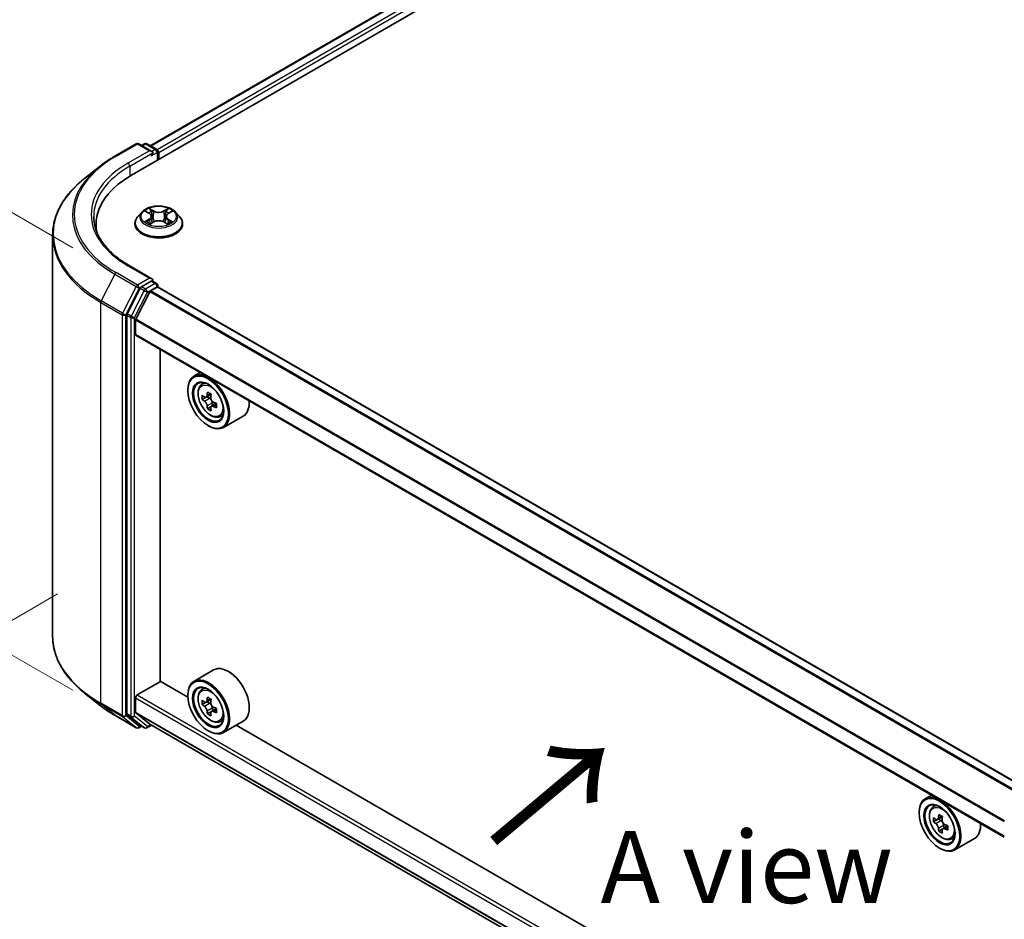
# Model space of a CAD drawing. Units: millimetres. Extents: x 36 to 6157, y 20 to 1144.
# Drawn here: x 102 to 188, y 521 to 599 of the extents above; entities that cross this region are included whole.
import ezdxf

# ---------------------------------------------------------------- set-up
doc = ezdxf.new("R2010")
doc.units = ezdxf.units.MM
doc.header["$LTSCALE"] = 2.5
doc.layers.get('Defpoints').update_dxf_attribs({"lineweight": 25})
for name, color, linetype, lineweight in [('Dimension (ISO)', 7, 'Continuous', 18), ('Symbol (ISO)', 7, 'Continuous', 18), ('Visible (ISO)', 7, 'Continuous', 35), ('Visible Narrow (ISO)', 7, 'Continuous', 25)]:
    doc.layers.add(name, color=color, linetype=linetype, lineweight=lineweight)
doc.styles.add('Note Text (TK)', font='MS PGothic.ttf')
doc.dimstyles.new('Default - Method 1b (TK)', dxfattribs={"dimscale": 2.5, "dimtxt": 2.5, "dimasz": 2.5, "dimexe": 1, "dimexo": 1.5, "dimgap": 1, "dimtad": 1, "dimrnd": 1e-08, "dimdsep": 46, "dimtxsty": 'Note Text (TK)', "dimcen": 0.09, "dimdle": 5, "dimclrd": 100, "dimclre": 100, "dimclrt": 7, "dimadec": 1, "dimazin": 1, "dimtfac": 1, "dimtmove": 0, "dimatfit": 3, "dimfxl": 1, "dimtolj": 1, "dimlwd": -1, "dimlwe": -1, "dimarcsym": 0})

# ---------------------------------------------------------------- blocks, each defined once
blk = doc.blocks.new('*D21')
at = {"layer": 'Defpoints', "color": 0}
for p in [(109.357, 551.699), (69.525, 528.702), (212.242, 494.457)]:
    blk.add_point(p, dxfattribs=at)
at = {"layer": 'Dimension (ISO)', "color": 100}
for p, q in [((105.607, 549.534), (67.025, 527.259)), ((165.128, 473.506), (74.938, 525.577)), ((208.492, 492.292), (168.041, 468.938))]:
    blk.add_line(p, q, dxfattribs=at)
for points in [[(75.459, 526.479), (74.417, 524.675), (69.525, 528.702)], [(165.649, 474.408), (164.607, 472.604), (170.541, 470.381)]]:
    blk.add_solid(points, dxfattribs=at)
at = {"layer": 'Dimension (ISO)', "color": 7, "insert": (117.584, 506.787), "char_height": 6.25, "attachment_point": 4, "rotation": 330, "style": 'Note Text (TK)'}
blk.add_mtext('\\A1;{\\Q30.000;\\W0.816;\\H0.816x;200}', dxfattribs=at)
blk = doc.blocks.new('*D23')
at = {"layer": 'Defpoints', "color": 0}
for p in [(79.543, 595.468), (110.691, 577.484), (110.691, 538.992)]:
    blk.add_point(p, dxfattribs=at)
at = {"layer": 'Dimension (ISO)', "color": 100}
for p, q in [((106.941, 579.649), (77.043, 596.911)), ((79.543, 563.226), (79.543, 589.218)), ((106.941, 541.157), (77.043, 558.419))]:
    blk.add_line(p, q, dxfattribs=at)
for points in [[(78.501, 589.218), (80.584, 589.218), (79.543, 595.468)], [(78.501, 563.226), (80.584, 563.226), (79.543, 556.976)]]:
    blk.add_solid(points, dxfattribs=at)
at = {"layer": 'Dimension (ISO)', "color": 7, "insert": (74.493, 572.062), "char_height": 6.25, "attachment_point": 4, "rotation": 90, "style": 'Note Text (TK)'}
blk.add_mtext('\\A1;{\\Q30.000;\\W0.816;\\H0.816x;66}', dxfattribs=at)

msp = doc.modelspace()

# ---------------------------------------------------------------- linework, layer by layer
at = {"layer": 'Visible (ISO)'}
for p, q in [((112.0344, 585.9581), (243.3542, 661.7756)), ((239.8835, 661.3953), (113.6711, 588.5266)), ((110.584, 587.619), (112.4528, 588.698)), ((113.8144, 588.0356), (112.6671, 588.698)), ((113.1603, 588.6977), (112.9139, 588.5555)), ((113.3746, 588.6977), (114.2123, 588.2141)), ((114.3195, 588.0285), (114.3195, 587.2774)), ((114.4082, 587.3286), (114.4082, 587.9119)), ((109.3078, 586.7578), (107.957, 585.6885)), ((112.9434, 582.756), (112.5891, 582.3607)), ((113.2904, 582.7994), (113.5946, 582.6175)), ((115.2219, 582.6175), (115.526, 582.7994)), ((115.8731, 582.756), (116.2274, 582.3607)), ((113.6503, 581.7164), (113.967, 581.893)), ((113.7818, 582.3678), (113.8404, 581.8224)), ((114.8495, 581.893), (115.1662, 581.7164)), ((115.0346, 582.3678), (114.9761, 581.8224)), ((108.959, 581.1647), (108.959, 581.6715)), ((112.3368, 581.7298), (112.3368, 581.7536)), ((116.4797, 581.7298), (116.4797, 581.7536)), ((105.1733, 545.8673), (105.1733, 580.7333)), ((113.8144, 576.9545), (111.8385, 578.0953)), ((113.7516, 576.7433), (112.9139, 576.2597)), ((113.8521, 576.7578), (114.2123, 576.5498)), ((112.7975, 576.1295), (111.6654, 573.9073)), ((112.4113, 573.4358), (113.6203, 575.8091)), ((113.6979, 575.8958), (114.2567, 576.2185)), ((114.3195, 576.239), (114.3195, 576.3643)), ((189.9676, 532.5792), (114.3639, 576.2291)), ((111.6303, 573.775), (111.6303, 539.1201)), ((112.3879, 572.1068), (112.3879, 573.3476)), ((187.9856, 528.388), (112.4323, 572.0087)), ((114.5345, 541.9402), (114.5345, 570.795)), ((118.0117, 568.7874), (117.4662, 568.4725)), ((116.9336, 567.237), (116.9336, 567.2953)), ((118.0995, 567.7143), (118.3377, 567.9236)), ((118.4777, 566.634), (118.1787, 566.4613)), ((118.9649, 566.8953), (118.538, 566.6488)), ((118.6177, 566.6948), (118.834, 566.5699)), ((118.9512, 565.8139), (118.6522, 565.6412)), ((119.4211, 566.1051), (118.9942, 565.8586)), ((119.0739, 566.1544), (119.0739, 565.9046)), ((119.6977, 564.9461), (119.998, 565.0478)), ((121.7549, 565.0101), (120.0376, 564.0186)), ((118.7014, 564.1751), (118.7519, 564.146)), ((119.1834, 542.9278), (117.4662, 541.9363)), ((112.5395, 540.7592), (114.5598, 541.9256)), ((116.9381, 540.5524), (114.5345, 541.9402)), ((109.3078, 539.8428), (107.957, 540.9121)), ((116.9336, 540.7009), (116.9336, 540.7592)), ((118.0995, 541.1782), (118.3377, 541.3875)), ((112.3879, 539.2559), (112.3879, 540.4967)), ((118.4777, 540.0979), (118.1787, 539.9252)), ((118.9649, 540.3591), (118.538, 540.1127)), ((118.6177, 540.1587), (118.834, 540.0338)), ((110.584, 538.9816), (112.4528, 537.9026)), ((111.6654, 539.0284), (112.7975, 538.1134)), ((113.6203, 538.2175), (112.4113, 539.1947)), ((118.9512, 539.2777), (118.6522, 539.1051)), ((119.4211, 539.569), (118.9942, 539.3225)), ((119.0739, 539.6183), (119.0739, 539.3685)), ((113.1603, 537.9029), (112.8068, 538.107)), ((113.3746, 537.9029), (113.7694, 538.1308)), ((113.6265, 538.2133), (187.9856, 495.282)), ((119.6977, 538.41), (119.998, 538.5116)), ((121.7549, 538.4739), (120.0376, 537.4825)), ((180.5777, 503.8101), (121.1465, 538.1227)), ((112.9139, 538.0452), (112.6671, 537.9026)), ((118.7014, 537.639), (118.7519, 537.6098)), ((181.6513, 532.0451), (181.1058, 531.7301)), ((180.5732, 530.4946), (180.5732, 530.553)), ((181.7391, 530.972), (181.9773, 531.1813)), ((182.1173, 529.8917), (181.8183, 529.719)), ((182.6045, 530.1529), (182.1776, 529.9065)), ((182.2573, 529.9525), (182.4736, 529.8276)), ((182.5908, 529.0715), (182.2918, 528.8988)), ((183.0607, 529.3627), (182.6338, 529.1163)), ((182.7135, 529.4121), (182.7135, 529.1623)), ((183.3373, 528.2038), (183.6377, 528.3054)), ((185.3945, 528.2677), (183.6772, 527.2763)), ((182.341, 527.4328), (182.3915, 527.4036))]:
    msp.add_line(p, q, dxfattribs=at)
for centre, start, end in [((112.5599, 588.5124), 60, 120), ((113.2675, 588.5122), 60, 120), ((114.1052, 588.0285), 0, 60), ((114.1052, 576.3643), 0, 60), ((112.5599, 538.0882), 240, 300), ((113.2675, 538.0885), 240, 300)]:
    msp.add_arc(centre, 0.2143, start, end, dxfattribs=at)
for centre, major_axis, start_param, end_param in [((113.6001, 587.9119), (0.303, 0), 0, 1.5707963), ((113.7516, 587.8244), (-0.1071, -0.1856), 0.7853982, 2.3561945), ((114.2567, 587.9993), (-0.1071, 0.1856), 3.9269908, 5.4164216), ((119.459, 581.6715), (-10.5, 0), 5.4977871, 6.3952101), ((119.459, 580.5051), (-10.7143, 0), 6.0825558, 6.1302195), ((113.6001, 576.8308), (0.303, 0), 0, 1.5707963), ((113.7516, 576.9183), (0.1071, -0.1856), 0.1595481, 0.7853982), ((112.9139, 576.0847), (0.1071, 0.1856), 0.7853982, 1.6614562), ((113.6979, 575.7792), (0.0714, 0.1237), 0.7853982, 1.6614562), ((114.2567, 576.0435), (0.1071, 0.1856), 0, 0.7853982), ((111.7818, 573.8625), (0.1071, 0.1856), 1.6614562, 2.3561945), ((112.4889, 573.406), (0.0714, 0.1237), 1.6614562, 2.3561945), ((112.5395, 572.1943), (-0.1071, -0.1856), 5.4977871, 6.2831853), ((118.7519, 566.2455), (1.2857, -2.2269), 5.4977871, 10.2101761), ((118.7519, 566.2455), (0.9286, -1.6083), 2.375245, 7.049533), ((121.7937, 568.7307), (-2.5587, -4.4317), 5.4541541, 5.5414202), ((122.4251, 568.5485), (-5.1898, 0), 0.6124987, 0.6768001), ((122.4251, 568.184), (5.1898, 0), 3.7540914, 3.8183927), ((122.2672, 568.4574), (-2.5949, -4.4945), 5.3248877, 5.3891891), ((122.4251, 569.0953), (-5.1173, 0), 0.7417651, 0.8290312), ((118.834, 566.2929), (0.1696, -0.2938), 1.7950624, 2.3561945), ((122.5829, 568.2751), (2.5949, 4.4945), 2.1832951, 2.2475964), ((122.2672, 568.4574), (-2.5949, -4.4945), 5.6063852, 5.6706866), ((122.4251, 567.6372), (5.1173, 0), 3.8833577, 3.9706239), ((122.5829, 568.2751), (2.5949, 4.4945), 2.4647926, 2.5290939), ((118.834, 566.2929), (0.1696, -0.2938), 0.7853982, 1.3465303), ((122.4251, 568.5485), (-5.1898, 0), 0.8939962, 0.9582976), ((122.4251, 568.184), (5.1898, 0), 4.0355889, 4.0998903), ((123.0564, 568.0017), (2.5587, 4.4317), 2.3125614, 2.3998276), ((120.4691, 567.237), (1.2857, -2.2269), 0, 0.8481438), ((120.4691, 540.7009), (1.2857, -2.2269), 0, 3.1415927), ((118.7519, 539.7094), (1.2857, -2.2269), 5.4977871, 10.2101761), ((118.7519, 539.7094), (0.9286, -1.6083), 2.375245, 7.049533), ((112.5395, 540.5842), (0.1071, 0.1856), 0.7853982, 2.3561945), ((121.7937, 542.1946), (-2.5587, -4.4317), 5.4541541, 5.5414202), ((122.4251, 542.0124), (-5.1898, 0), 0.6124987, 0.6768001), ((122.4251, 541.6478), (5.1898, 0), 3.7540914, 3.8183927), ((122.2672, 541.9212), (-2.5949, -4.4945), 5.3248877, 5.3891891), ((122.4251, 542.5591), (-5.1173, 0), 0.7417651, 0.8290312), ((118.834, 539.7568), (0.1696, -0.2938), 1.7950624, 2.3561945), ((122.5829, 541.739), (2.5949, 4.4945), 2.1832951, 2.2475964), ((118.834, 539.7568), (0.1696, -0.2938), 0.7853982, 1.3465303), ((111.7818, 539.2076), (-0.1071, -0.1856), 5.4977871, 6.1925254), ((112.4889, 539.3142), (-0.0714, -0.1237), 5.4977871, 6.1925254), ((122.2672, 541.9212), (-2.5949, -4.4945), 5.6063852, 5.6706866), ((122.4251, 541.1011), (5.1173, 0), 3.8833577, 3.9706239), ((122.5829, 541.739), (2.5949, 4.4945), 2.4647926, 2.5290939), ((122.4251, 542.0124), (-5.1898, 0), 0.8939962, 0.9582976), ((122.4251, 541.6478), (5.1898, 0), 4.0355889, 4.0998903), ((123.0564, 541.4656), (2.5587, 4.4317), 2.3125614, 2.3998276), ((112.9139, 538.2926), (-0.1071, -0.1856), 6.1925254, 6.2831853), ((113.6979, 538.337), (-0.0714, -0.1237), 6.1925254, 6.2831853), ((182.3915, 529.5032), (1.2857, -2.2269), 5.4977871, 10.2101761), ((182.3915, 529.5032), (0.9286, -1.6083), 2.375245, 7.049533), ((185.9068, 531.715), (-2.5949, -4.4945), 5.3248877, 5.3891891), ((186.0647, 532.3529), (-5.1173, 0), 0.7417651, 0.8290312), ((185.4333, 531.9884), (-2.5587, -4.4317), 5.4541541, 5.5414202), ((186.0647, 531.8061), (-5.1898, 0), 0.6124987, 0.6768001), ((186.0647, 531.4416), (5.1898, 0), 3.7540914, 3.8183927), ((182.4736, 529.5506), (0.1696, -0.2938), 1.7950624, 2.3561945), ((186.2225, 531.5328), (2.5949, 4.4945), 2.1832951, 2.2475964), ((182.4736, 529.5506), (0.1696, -0.2938), 0.7853982, 1.3465303), ((184.1088, 530.4946), (1.2857, -2.2269), 0, 0.8481438), ((185.9068, 531.715), (-2.5949, -4.4945), 5.6063852, 5.6706866), ((186.0647, 530.8949), (5.1173, 0), 3.8833577, 3.9706239), ((186.2225, 531.5328), (2.5949, 4.4945), 2.4647926, 2.5290939), ((186.0647, 531.8061), (-5.1898, 0), 0.8939962, 0.9582976), ((186.0647, 531.4416), (5.1898, 0), 4.0355889, 4.0998903), ((186.696, 531.2594), (2.5587, 4.4317), 2.3125614, 2.3998276)]:
    msp.add_ellipse(centre, major_axis=major_axis, ratio=0.5773503, start_param=start_param, end_param=end_param, dxfattribs=at)
for centre, major_axis in [((118.7014, 566.2164), (1.25, -2.1651)), ((118.7014, 566.2164), (-0.9643, 1.6702)), ((118.7014, 539.6802), (1.25, -2.1651)), ((118.7014, 539.6802), (-0.9643, 1.6702)), ((182.341, 529.474), (1.25, -2.1651)), ((182.341, 529.474), (-0.9643, 1.6702))]:
    msp.add_ellipse(centre, major_axis=major_axis, ratio=0.5773503, dxfattribs=at)
for points, knots in [([(109.3078, 586.7578), (109.3852, 586.8191), (109.4642, 586.8796), (109.6253, 586.9992), (109.7074, 587.0582), (109.8747, 587.1747), (109.9599, 587.2322), (110.1332, 587.3455), (110.2214, 587.4014), (110.4005, 587.5115), (110.4916, 587.5657), (110.584, 587.619)], [4.55712806, 4.55712806, 4.55712806, 4.55712806, 4.58818025, 4.58818025, 4.61923243, 4.61923243, 4.65028461, 4.65028461, 4.6813368, 4.6813368, 4.71238898, 4.71238898, 4.71238898, 4.71238898]), ([(107.957, 585.6885), (107.6015, 585.4071), (107.2759, 585.1121), (106.6902, 584.499), (106.43, 584.181), (105.9797, 583.5264), (105.7896, 583.1899), (105.4834, 582.5036), (105.3674, 582.1538), (105.2123, 581.4471), (105.1733, 581.0902), (105.1733, 580.7333)], [1.72605724, 1.72605724, 1.72605724, 1.72605724, 1.85208469, 1.85208469, 1.97811214, 1.97811214, 2.10413959, 2.10413959, 2.23016704, 2.23016704, 2.35619449, 2.35619449, 2.35619449, 2.35619449]), ([(115.8731, 582.756), (115.7854, 582.8537), (115.6741, 582.9395), (115.4115, 583.0872), (115.2585, 583.148), (114.9301, 583.2367), (114.7549, 583.2648), (114.3996, 583.2863), (114.2197, 583.28), (113.8716, 583.2337), (113.7034, 583.1936), (113.3944, 583.0822), (113.2536, 583.0106), (113.0624, 582.8737), (112.9982, 582.8172), (112.9434, 582.756)], [1.2629648, 1.2629648, 1.2629648, 1.2629648, 1.5839777, 1.5839777, 1.9184063, 1.9184063, 2.2514838, 2.2514838, 2.5827972, 2.5827972, 2.9145331, 2.9145331, 3.2485111, 3.2485111, 3.4494242, 3.4494242, 3.4494242, 3.4494242]), ([(113.3604, 582.7576), (113.3178, 582.8059), (113.2529, 582.8335), (113.1908, 582.847), (113.1901, 582.8472), (113.1894, 582.8473)], [0.001902216, 0.001902216, 0.001902216, 0.001902216, 0.032055974, 0.032055974, 0.032394303, 0.032394303, 0.032394303, 0.032394303]), ([(113.1894, 582.8473), (113.19, 582.8471), (113.1907, 582.8468), (113.197, 582.8444), (113.2028, 582.8422), (113.2085, 582.8398)], [-0.0323943032, -0.0323943032, -0.0323943032, -0.0323943032, -0.0320559737, -0.0320559737, -0.0289727583, -0.0289727583, -0.0289727583, -0.0289727583]), ([(113.5859, 583.0732), (113.5856, 583.0734), (113.5853, 583.0737), (113.5846, 583.0743), (113.5842, 583.0747), (113.5838, 583.075)], [-0.00023059908, -0.00023059908, -0.00023059908, -0.00023059908, 0, 0, 0.00033832945, 0.00033832945, 0.00033832945, 0.00033832945]), ([(113.5838, 583.075), (113.5841, 583.0746), (113.5843, 583.0742), (113.5848, 583.0735), (113.5849, 583.0733), (113.5851, 583.073)], [-0.00033832945, -0.00033832945, -0.00033832945, -0.00033832945, 0, 0, 0.00024151791, 0.00024151791, 0.00024151791, 0.00024151791]), ([(113.7818, 582.3678), (113.7797, 582.3872), (113.7753, 582.4065), (113.7619, 582.444), (113.753, 582.4623), (113.7311, 582.4976), (113.7181, 582.5145), (113.6886, 582.5468), (113.672, 582.5622), (113.6356, 582.5912), (113.6158, 582.6048), (113.5946, 582.6175)], [0.84730152, 0.84730152, 0.84730152, 0.84730152, 0.98850982, 0.98850982, 1.12971813, 1.12971813, 1.27092643, 1.27092643, 1.41213473, 1.41213473, 1.55334303, 1.55334303, 1.55334303, 1.55334303]), ([(115.2219, 582.6175), (115.2007, 582.6048), (115.1809, 582.5912), (115.1445, 582.5622), (115.1279, 582.5468), (115.0984, 582.5145), (115.0854, 582.4976), (115.0635, 582.4623), (115.0546, 582.444), (115.0412, 582.4065), (115.0367, 582.3872), (115.0346, 582.3678)], [3.15904595, 3.15904595, 3.15904595, 3.15904595, 3.30025425, 3.30025425, 3.44146255, 3.44146255, 3.58267086, 3.58267086, 3.72387916, 3.72387916, 3.86508746, 3.86508746, 3.86508746, 3.86508746]), ([(115.1447, 582.9234), (115.1848, 582.9788), (115.2076, 583.0359), (115.2322, 583.0742), (115.2324, 583.0746), (115.2327, 583.075)], [0, 0, 0, 0, 0.032055974, 0.032055974, 0.032394303, 0.032394303, 0.032394303, 0.032394303]), ([(115.2327, 583.075), (115.2322, 583.0747), (115.2318, 583.0743), (115.2277, 583.0706), (115.2239, 583.0672), (115.2202, 583.0637)], [-0.0323943032, -0.0323943032, -0.0323943032, -0.0323943032, -0.0320559737, -0.0320559737, -0.0289727583, -0.0289727583, -0.0289727583, -0.0289727583]), ([(115.6271, 582.8473), (115.6264, 582.8472), (115.6257, 582.847), (115.6245, 582.8468), (115.624, 582.8467), (115.6235, 582.8466)], [-0.00033832945, -0.00033832945, -0.00033832945, -0.00033832945, 0, 0, 0.00024151791, 0.00024151791, 0.00024151791, 0.00024151791]), ([(115.6239, 582.8461), (115.6243, 582.8463), (115.6248, 582.8464), (115.6258, 582.8468), (115.6264, 582.8471), (115.6271, 582.8473)], [-0.00023059908, -0.00023059908, -0.00023059908, -0.00023059908, 0, 0, 0.00033832945, 0.00033832945, 0.00033832945, 0.00033832945]), ([(111.8385, 578.0953), (111.4423, 578.3241), (111.0783, 578.5703), (110.4236, 579.0905), (110.1329, 579.3646), (109.6316, 579.9327), (109.4209, 580.2267), (109.0832, 580.8266), (108.9562, 581.1326), (108.787, 581.7494), (108.7447, 582.0604), (108.7447, 582.3713)], [3.14159265, 3.14159265, 3.14159265, 3.14159265, 3.29867229, 3.29867229, 3.45575192, 3.45575192, 3.61283155, 3.61283155, 3.76991118, 3.76991118, 3.92699082, 3.92699082, 3.92699082, 3.92699082]), ([(112.5891, 582.3607), (112.5571, 582.3251), (112.5279, 582.2882), (112.475, 582.2123), (112.4515, 582.1732), (112.4106, 582.0931), (112.3933, 582.0521), (112.3653, 581.9686), (112.3546, 581.926), (112.3404, 581.8402), (112.3368, 581.7969), (112.3368, 581.7536)], [3.4494242, 3.4494242, 3.4494242, 3.4494242, 3.54493753, 3.54493753, 3.64045085, 3.64045085, 3.73596417, 3.73596417, 3.83147749, 3.83147749, 3.92699082, 3.92699082, 3.92699082, 3.92699082]), ([(113.1926, 581.8965), (113.1921, 581.8964), (113.1917, 581.8962), (113.1907, 581.8958), (113.19, 581.8956), (113.1894, 581.8954)], [-0.00023059908, -0.00023059908, -0.00023059908, -0.00023059908, 0, 0, 0.00033832945, 0.00033832945, 0.00033832945, 0.00033832945]), ([(113.1894, 581.8954), (113.1901, 581.8955), (113.1908, 581.8956), (113.192, 581.8959), (113.1925, 581.896), (113.1929, 581.8961)], [-0.00033832945, -0.00033832945, -0.00033832945, -0.00033832945, 0, 0, 0.00024151791, 0.00024151791, 0.00024151791, 0.00024151791]), ([(113.4284, 581.8693), (113.4414, 581.8586), (113.4553, 581.8478), (113.4853, 581.8263), (113.5014, 581.8156), (113.5354, 581.7944), (113.5535, 581.784), (113.5914, 581.7635), (113.6113, 581.7534), (113.6441, 581.738), (113.6565, 581.7325), (113.6692, 581.727)], [4.53491661, 4.53491661, 4.53491661, 4.53491661, 4.60506204, 4.60506204, 4.67520747, 4.67520747, 4.7453529, 4.7453529, 4.81549833, 4.81549833, 4.85637589, 4.85637589, 4.85637589, 4.85637589]), ([(114.8495, 581.893), (114.8018, 581.9196), (114.7477, 581.9416), (114.6311, 581.975), (114.5686, 581.9864), (114.4409, 581.9978), (114.3756, 581.9978), (114.2478, 581.9864), (114.1854, 581.975), (114.0688, 581.9416), (114.0147, 581.9196), (113.967, 581.893)], [1.5882496, 1.5882496, 1.5882496, 1.5882496, 1.8954276, 1.8954276, 2.2026055, 2.2026055, 2.5097835, 2.5097835, 2.8169614, 2.8169614, 3.1241394, 3.1241394, 3.1241394, 3.1241394]), ([(115.1473, 581.727), (115.1599, 581.7325), (115.1723, 581.738), (115.2052, 581.7534), (115.2251, 581.7635), (115.263, 581.784), (115.281, 581.7944), (115.3151, 581.8156), (115.3311, 581.8263), (115.3611, 581.8478), (115.3751, 581.8586), (115.388, 581.8693)], [6.13919839, 6.13919839, 6.13919839, 6.13919839, 6.18007596, 6.18007596, 6.25022139, 6.25022139, 6.32036682, 6.32036682, 6.39051225, 6.39051225, 6.46065768, 6.46065768, 6.46065768, 6.46065768]), ([(115.4483, 581.8977), (115.4904, 581.9057), (115.5597, 581.9096), (115.6257, 581.8956), (115.6264, 581.8955), (115.6271, 581.8954)], [0, 0, 0, 0, 0.032055974, 0.032055974, 0.032394303, 0.032394303, 0.032394303, 0.032394303]), ([(115.6271, 581.8954), (115.6264, 581.8956), (115.6258, 581.8958), (115.6195, 581.8982), (115.6137, 581.9003), (115.6079, 581.9023)], [-0.0323943032, -0.0323943032, -0.0323943032, -0.0323943032, -0.0320559737, -0.0320559737, -0.0289727583, -0.0289727583, -0.0289727583, -0.0289727583]), ([(116.4797, 581.7536), (116.4797, 581.7969), (116.4761, 581.8402), (116.4618, 581.926), (116.4512, 581.9686), (116.4232, 582.0521), (116.4059, 582.0931), (116.365, 582.1732), (116.3414, 582.2123), (116.2886, 582.2882), (116.2593, 582.3251), (116.2274, 582.3607)], [0.78539816, 0.78539816, 0.78539816, 0.78539816, 0.88091149, 0.88091149, 0.97642481, 0.97642481, 1.07193813, 1.07193813, 1.16745145, 1.16745145, 1.26296478, 1.26296478, 1.26296478, 1.26296478]), ([(112.3368, 581.7298), (112.3368, 581.6021), (112.3705, 581.4747), (112.5011, 581.2306), (112.6003, 581.1145), (112.8565, 580.9038), (113.0157, 580.8102), (113.3756, 580.6573), (113.5765, 580.5983), (113.9991, 580.5205), (114.2206, 580.5018), (114.6622, 580.5059), (114.8822, 580.5288), (115.2996, 580.6142), (115.4968, 580.6768), (115.8489, 580.8363), (116.0037, 580.9334), (116.2535, 581.1538), (116.3489, 581.277), (116.4553, 581.5121), (116.4797, 581.6209), (116.4797, 581.7298)], [3.9269908, 3.9269908, 3.9269908, 3.9269908, 4.2267014, 4.2267014, 4.5391124, 4.5391124, 4.8636054, 4.8636054, 5.1893334, 5.1893334, 5.5140838, 5.5140838, 5.8384387, 5.8384387, 6.1632728, 6.1632728, 6.4890702, 6.4890702, 6.8129852, 6.8129852, 7.0685835, 7.0685835, 7.0685835, 7.0685835]), ([(113.6629, 581.7235), (113.6282, 581.7256), (113.607, 581.7034), (113.5843, 581.6684), (113.5841, 581.668), (113.5838, 581.6676)], [0.002431037, 0.002431037, 0.002431037, 0.002431037, 0.032055974, 0.032055974, 0.032394303, 0.032394303, 0.032394303, 0.032394303]), ([(113.5838, 581.6676), (113.5842, 581.668), (113.5846, 581.6684), (113.5888, 581.672), (113.5925, 581.6752), (113.5963, 581.6784)], [-0.0323943032, -0.0323943032, -0.0323943032, -0.0323943032, -0.0320559737, -0.0320559737, -0.0289727583, -0.0289727583, -0.0289727583, -0.0289727583]), ([(115.2306, 581.6695), (115.2309, 581.6692), (115.2311, 581.669), (115.2318, 581.6684), (115.2322, 581.668), (115.2327, 581.6676)], [-0.00023059908, -0.00023059908, -0.00023059908, -0.00023059908, 0, 0, 0.00033832945, 0.00033832945, 0.00033832945, 0.00033832945]), ([(115.2327, 581.6676), (115.2324, 581.668), (115.2322, 581.6684), (115.2317, 581.6691), (115.2315, 581.6694), (115.2313, 581.6697)], [-0.00033832945, -0.00033832945, -0.00033832945, -0.00033832945, 0, 0, 0.00024151791, 0.00024151791, 0.00024151791, 0.00024151791]), ([(113.7516, 576.7433), (113.7708, 576.7544), (113.7914, 576.7616), (113.8275, 576.7659), (113.8429, 576.7631), (113.8521, 576.7578)], [0.185147228, 0.185147228, 0.185147228, 0.185147228, 0.196528423, 0.196528423, 0.207909617, 0.207909617, 0.207909617, 0.207909617]), ([(118.0995, 567.7143), (118.0228, 567.6469), (117.9617, 567.5609), (117.8682, 567.3537), (117.8396, 567.2295), (117.8196, 566.954), (117.8311, 566.8011), (117.8933, 566.4876), (117.9443, 566.3269), (118.0797, 566.0143), (118.1638, 565.8624), (118.357, 565.5809), (118.466, 565.4515), (118.6999, 565.2272), (118.8249, 565.1325), (119.0806, 564.9893), (119.2115, 564.9407), (119.4623, 564.9014), (119.583, 564.9082), (119.6947, 564.9452), (119.6962, 564.9456), (119.6977, 564.9461)], [2.4711378, 2.4711378, 2.4711378, 2.4711378, 2.749634, 2.749634, 3.0614528, 3.0614528, 3.3950878, 3.3950878, 3.7294293, 3.7294293, 4.0615117, 4.0615117, 4.3933663, 4.3933663, 4.7271971, 4.7271971, 5.0619213, 5.0619213, 5.3786181, 5.3786181, 5.3828439, 5.3828439, 5.3828439, 5.3828439]), ([(118.3792, 566.6719), (118.4059, 566.6526), (118.4352, 566.6394), (118.4905, 566.6313), (118.5166, 566.6365), (118.5593, 566.6611), (118.5787, 566.6822), (118.607, 566.7386), (118.6158, 566.7738), (118.6191, 566.8104)], [-0.288000969, -0.288000969, -0.288000969, -0.288000969, -0.270064026, -0.270064026, -0.252127083, -0.252127083, -0.234190141, -0.234190141, -0.216253198, -0.216253198, -0.216253198, -0.216253198]), ([(118.9347, 566.6281), (118.9315, 566.5916), (118.9346, 566.5494), (118.9553, 566.4648), (118.9728, 566.4224), (119.0155, 566.3484), (119.0435, 566.312), (119.1064, 566.2518), (119.1414, 566.228), (119.1746, 566.2126)], [-0.288000969, -0.288000969, -0.288000969, -0.288000969, -0.270064026, -0.270064026, -0.252127083, -0.252127083, -0.234190141, -0.234190141, -0.216253198, -0.216253198, -0.216253198, -0.216253198]), ([(118.6191, 565.8918), (118.6158, 565.9246), (118.607, 565.9635), (118.5787, 566.0437), (118.5593, 566.085), (118.5166, 566.159), (118.4905, 566.1965), (118.4352, 566.2611), (118.4059, 566.2881), (118.3792, 566.3074)], [0, 0, 0, 0, 0.017936943, 0.017936943, 0.035873886, 0.035873886, 0.053810829, 0.053810829, 0.071747772, 0.071747772, 0.071747772, 0.071747772]), ([(119.1746, 565.8481), (119.1414, 565.8635), (119.1064, 565.8735), (119.0435, 565.8772), (119.0155, 565.871), (118.9728, 565.8463), (118.9553, 565.8263), (118.9346, 565.7743), (118.9315, 565.7423), (118.9347, 565.7096)], [0, 0, 0, 0, 0.017936943, 0.017936943, 0.035873886, 0.035873886, 0.053810829, 0.053810829, 0.071747772, 0.071747772, 0.071747772, 0.071747772]), ([(107.957, 540.9121), (107.6015, 541.1935), (107.2759, 541.4886), (106.6902, 542.1016), (106.43, 542.4196), (105.9797, 543.0742), (105.7896, 543.4107), (105.4834, 544.0971), (105.3674, 544.4469), (105.2123, 545.1536), (105.1733, 545.5104), (105.1733, 545.8673)], [3.29685357, 3.29685357, 3.29685357, 3.29685357, 3.42288102, 3.42288102, 3.54890847, 3.54890847, 3.67493592, 3.67493592, 3.80096337, 3.80096337, 3.92699082, 3.92699082, 3.92699082, 3.92699082]), ([(118.0995, 541.1782), (118.0228, 541.1108), (117.9617, 541.0248), (117.8682, 540.8176), (117.8396, 540.6934), (117.8196, 540.4178), (117.8311, 540.265), (117.8933, 539.9514), (117.9443, 539.7908), (118.0797, 539.4782), (118.1638, 539.3262), (118.357, 539.0448), (118.466, 538.9153), (118.6999, 538.691), (118.8249, 538.5964), (119.0806, 538.4531), (119.2115, 538.4045), (119.4623, 538.3653), (119.583, 538.3721), (119.6947, 538.409), (119.6962, 538.4095), (119.6977, 538.41)], [2.4711378, 2.4711378, 2.4711378, 2.4711378, 2.749634, 2.749634, 3.0614528, 3.0614528, 3.3950878, 3.3950878, 3.7294293, 3.7294293, 4.0615117, 4.0615117, 4.3933663, 4.3933663, 4.7271971, 4.7271971, 5.0619213, 5.0619213, 5.3786181, 5.3786181, 5.3828439, 5.3828439, 5.3828439, 5.3828439]), ([(109.3078, 539.8428), (109.3852, 539.7816), (109.4642, 539.721), (109.6253, 539.6014), (109.7074, 539.5424), (109.8747, 539.4259), (109.9599, 539.3684), (110.1332, 539.2551), (110.2214, 539.1992), (110.4005, 539.0891), (110.4916, 539.0349), (110.584, 538.9816)], [2.98633174, 2.98633174, 2.98633174, 2.98633174, 3.01738392, 3.01738392, 3.0484361, 3.0484361, 3.07948829, 3.07948829, 3.11054047, 3.11054047, 3.14159265, 3.14159265, 3.14159265, 3.14159265]), ([(118.3792, 540.1357), (118.4059, 540.1165), (118.4352, 540.1032), (118.4905, 540.0952), (118.5166, 540.1003), (118.5593, 540.125), (118.5787, 540.1461), (118.607, 540.2024), (118.6158, 540.2377), (118.6191, 540.2742)], [-0.288000969, -0.288000969, -0.288000969, -0.288000969, -0.270064026, -0.270064026, -0.252127083, -0.252127083, -0.234190141, -0.234190141, -0.216253198, -0.216253198, -0.216253198, -0.216253198]), ([(118.9347, 540.092), (118.9315, 540.0554), (118.9346, 540.0133), (118.9553, 539.9287), (118.9728, 539.8863), (119.0155, 539.8123), (119.0435, 539.7759), (119.1064, 539.7157), (119.1414, 539.6919), (119.1746, 539.6764)], [-0.288000969, -0.288000969, -0.288000969, -0.288000969, -0.270064026, -0.270064026, -0.252127083, -0.252127083, -0.234190141, -0.234190141, -0.216253198, -0.216253198, -0.216253198, -0.216253198]), ([(118.6191, 539.3557), (118.6158, 539.3885), (118.607, 539.4273), (118.5787, 539.5076), (118.5593, 539.5489), (118.5166, 539.6229), (118.4905, 539.6604), (118.4352, 539.7249), (118.4059, 539.752), (118.3792, 539.7712)], [0, 0, 0, 0, 0.017936943, 0.017936943, 0.035873886, 0.035873886, 0.053810829, 0.053810829, 0.071747772, 0.071747772, 0.071747772, 0.071747772]), ([(119.1746, 539.3119), (119.1414, 539.3274), (119.1064, 539.3374), (119.0435, 539.3411), (119.0155, 539.3348), (118.9728, 539.3102), (118.9553, 539.2902), (118.9346, 539.2382), (118.9315, 539.2062), (118.9347, 539.1734)], [0, 0, 0, 0, 0.017936943, 0.017936943, 0.035873886, 0.035873886, 0.053810829, 0.053810829, 0.071747772, 0.071747772, 0.071747772, 0.071747772]), ([(181.7391, 530.972), (181.6624, 530.9046), (181.6013, 530.8186), (181.5078, 530.6114), (181.4792, 530.4872), (181.4593, 530.2116), (181.4707, 530.0588), (181.5329, 529.7452), (181.584, 529.5846), (181.7193, 529.272), (181.8034, 529.12), (181.9966, 528.8386), (182.1056, 528.7091), (182.3396, 528.4848), (182.4645, 528.3902), (182.7202, 528.2469), (182.8511, 528.1983), (183.1019, 528.1591), (183.2226, 528.1659), (183.3344, 528.2028), (183.3358, 528.2033), (183.3373, 528.2038)], [2.4711378, 2.4711378, 2.4711378, 2.4711378, 2.749634, 2.749634, 3.0614528, 3.0614528, 3.3950878, 3.3950878, 3.7294293, 3.7294293, 4.0615117, 4.0615117, 4.3933663, 4.3933663, 4.7271971, 4.7271971, 5.0619213, 5.0619213, 5.3786181, 5.3786181, 5.3828439, 5.3828439, 5.3828439, 5.3828439]), ([(182.0188, 529.9295), (182.0455, 529.9103), (182.0748, 529.897), (182.1301, 529.889), (182.1562, 529.8941), (182.1989, 529.9188), (182.2183, 529.9399), (182.2466, 529.9962), (182.2554, 530.0315), (182.2587, 530.068)], [-0.288000969, -0.288000969, -0.288000969, -0.288000969, -0.270064026, -0.270064026, -0.252127083, -0.252127083, -0.234190141, -0.234190141, -0.216253198, -0.216253198, -0.216253198, -0.216253198]), ([(182.2587, 529.1495), (182.2554, 529.1822), (182.2466, 529.2211), (182.2183, 529.3014), (182.1989, 529.3427), (182.1562, 529.4167), (182.1301, 529.4541), (182.0748, 529.5187), (182.0455, 529.5458), (182.0188, 529.565)], [0, 0, 0, 0, 0.017936943, 0.017936943, 0.035873886, 0.035873886, 0.053810829, 0.053810829, 0.071747772, 0.071747772, 0.071747772, 0.071747772]), ([(182.5743, 529.8858), (182.5711, 529.8492), (182.5742, 529.8071), (182.5949, 529.7225), (182.6124, 529.6801), (182.6552, 529.6061), (182.6831, 529.5697), (182.746, 529.5095), (182.781, 529.4857), (182.8143, 529.4702)], [-0.288000969, -0.288000969, -0.288000969, -0.288000969, -0.270064026, -0.270064026, -0.252127083, -0.252127083, -0.234190141, -0.234190141, -0.216253198, -0.216253198, -0.216253198, -0.216253198]), ([(182.8143, 529.1057), (182.781, 529.1212), (182.746, 529.1312), (182.6831, 529.1349), (182.6552, 529.1286), (182.6124, 529.104), (182.5949, 529.084), (182.5742, 529.032), (182.5711, 529), (182.5743, 528.9672)], [0, 0, 0, 0, 0.017936943, 0.017936943, 0.035873886, 0.035873886, 0.053810829, 0.053810829, 0.071747772, 0.071747772, 0.071747772, 0.071747772])]:
    msp.add_open_spline(points, degree=3, knots=knots, dxfattribs=at)
for points in [[(113.2085, 582.8398), (113.2363, 582.8285), (113.2643, 582.815), (113.2905, 582.7995)], [(115.2202, 583.0637), (115.1848, 583.0307), (115.1489, 582.9899), (115.1086, 582.9507)], [(115.526, 582.7995), (115.526, 582.7995), (115.5261, 582.7995), (115.5261, 582.7995)], [(115.6079, 581.9023), (115.5538, 581.921), (115.499, 581.9325), (115.4578, 581.9404)], [(113.5963, 581.6784), (113.614, 581.6932), (113.6318, 581.7062), (113.6502, 581.7165)]]:
    msp.add_open_spline(points, degree=3, dxfattribs=at)
at = {"layer": 'Visible Narrow (ISO)'}
for p, q in [((239.9907, 661.3847), (113.7338, 588.4903)), ((240.5258, 661.0758), (114.2603, 588.1764)), ((240.6773, 660.8133), (114.4082, 587.9119)), ((110.6911, 587.6084), (112.5599, 588.6874)), ((112.5599, 588.6874), (113.6001, 588.0868)), ((112.9767, 588.5192), (113.2675, 588.6871)), ((113.2675, 588.6871), (114.1052, 588.2035)), ((113.6001, 588.0868), (111.7313, 587.0079)), ((111.8829, 586.7454), (113.9032, 587.9119)), ((113.7516, 587.6494), (114.2567, 587.941)), ((114.1052, 588.2035), (113.8144, 588.0356)), ((114.2567, 587.941), (114.2567, 587.2412)), ((111.8829, 586.7454), (111.8829, 585.8688)), ((113.1894, 582.8473), (113.5762, 582.616)), ((113.9844, 582.8517), (113.5838, 583.075)), ((113.7078, 582.9507), (113.9597, 582.8103)), ((113.9236, 582.3045), (113.7957, 582.766)), ((113.9597, 582.8103), (113.9236, 582.3045)), ((115.2327, 583.075), (114.8321, 582.8517)), ((114.8568, 582.8103), (115.1086, 582.9507)), ((114.8568, 582.8103), (114.8928, 582.3045)), ((115.0207, 582.766), (114.8928, 582.3045)), ((115.2402, 582.616), (115.6271, 582.8473)), ((113.5762, 582.1266), (113.1894, 581.8954)), ((113.3586, 581.9404), (113.6018, 582.0858)), ((113.4876, 581.825), (113.4621, 581.8661)), ((113.5838, 581.6676), (113.9844, 581.891)), ((113.6018, 582.0858), (113.6269, 581.7461)), ((114.8321, 581.891), (115.2327, 581.6676)), ((115.2146, 582.0858), (115.1895, 581.7461)), ((115.2146, 582.0858), (115.4578, 581.9404)), ((115.6271, 581.8954), (115.2402, 582.1266)), ((115.3544, 581.8661), (115.3289, 581.825)), ((113.6291, 581.7166), (113.6291, 581.7164)), ((113.63, 581.704), (113.6301, 581.704)), ((115.1864, 581.704), (115.1864, 581.704)), ((115.1873, 581.7166), (115.1873, 581.7164)), ((112.5599, 576.4052), (110.6911, 577.4842)), ((111.7313, 578.0847), (113.6001, 577.0058)), ((110.5747, 577.354), (109.3926, 575.0335)), ((110.5747, 577.354), (112.4435, 576.2751)), ((113.6001, 577.0058), (112.5599, 576.4052)), ((113.7516, 576.7433), (114.1052, 576.5392)), ((112.4435, 576.2751), (111.2614, 573.9545)), ((111.5293, 573.8223), (112.7114, 576.1428)), ((113.151, 575.9254), (112.019, 573.7032)), ((112.2869, 573.5709), (113.419, 575.7931)), ((112.7114, 576.1428), (112.9139, 576.2597)), ((112.7975, 576.1295), (113.151, 575.9254)), ((113.2675, 576.0556), (112.9139, 576.2597)), ((114.1052, 576.5392), (113.2675, 576.0556)), ((113.419, 575.7931), (114.2567, 576.2768)), ((189.2322, 532.1546), (113.6203, 575.8091)), ((189.3461, 532.2204), (113.6979, 575.8958)), ((114.2567, 576.2768), (114.2567, 576.2185)), ((189.9049, 532.543), (114.2567, 576.2185)), ((109.3575, 574.9012), (111.2263, 573.8223)), ((109.3575, 540.0352), (109.3575, 574.9012)), ((111.2614, 573.9545), (109.3926, 575.0335)), ((111.2263, 573.8223), (111.2263, 538.9562)), ((111.5293, 538.9562), (111.5293, 573.8223)), ((111.6303, 573.775), (111.9839, 573.5709)), ((112.019, 573.7032), (111.6654, 573.9073)), ((111.9839, 573.5709), (111.9839, 538.916)), ((112.2869, 538.916), (112.2869, 573.5709)), ((187.9856, 529.7013), (112.3879, 573.3476)), ((187.9931, 529.7987), (112.4113, 573.4358)), ((187.9856, 528.4605), (112.3879, 572.1068)), ((118.3792, 566.3074), (118.834, 566.5699)), ((118.6191, 566.8104), (118.8831, 566.9628)), ((119.0739, 566.1544), (118.6191, 565.8918)), ((119.4387, 566.0005), (119.1746, 565.8481)), ((112.5395, 540.7592), (187.9856, 497.2003)), ((111.2263, 538.9562), (109.3575, 540.0352)), ((109.3926, 539.9435), (111.2614, 538.8645)), ((110.5747, 538.9879), (109.3926, 539.9435)), ((112.3879, 540.4967), (187.9856, 496.8504)), ((118.3792, 539.7712), (118.834, 540.0338)), ((118.6191, 540.2742), (118.8831, 540.4267)), ((112.4435, 537.909), (110.5747, 538.9879)), ((112.7114, 538.0007), (111.5293, 538.9562)), ((111.9839, 538.916), (111.6303, 539.1201)), ((111.6654, 539.0284), (112.019, 538.8243)), ((113.419, 538.001), (112.2869, 538.916)), ((112.3879, 539.2559), (187.9856, 495.6096)), ((112.4113, 539.1947), (187.9856, 495.5619)), ((119.0739, 539.6183), (118.6191, 539.3557)), ((119.4387, 539.4644), (119.1746, 539.3119)), ((111.2614, 538.8645), (112.4435, 537.909)), ((112.019, 538.8243), (113.151, 537.9092)), ((112.8511, 538.0814), (112.7114, 538.0007)), ((113.151, 537.9092), (112.7975, 538.1134)), ((113.7066, 538.167), (113.419, 538.001)), ((113.6203, 538.2175), (187.9856, 495.2827)), ((182.0188, 529.565), (182.4736, 529.8276)), ((182.2587, 530.068), (182.5227, 530.2205)), ((182.7135, 529.4121), (182.2587, 529.1495)), ((183.0783, 529.2582), (182.8143, 529.1057))]:
    msp.add_line(p, q, dxfattribs=at)
for centre, major_axis, ratio, start_param, end_param in [((112.5599, 588.5124), (-0.1071, 0.1856), 0.5773503, 5.4977871, 6.2831853), ((112.5599, 588.5124), (0.1071, 0.1856), 0.5773503, 0, 0.7853982), ((113.2675, 588.5122), (-0.1071, 0.1856), 0.5773503, 5.4977871, 6.2831853), ((113.2675, 588.5122), (0.1071, 0.1856), 0.5773503, 0, 0.7853982), ((114.1052, 588.0285), (0.1071, 0.1856), 0.5773503, 0, 0.7853982), ((114.1052, 588.0285), (0.1071, -0.1856), 0.5773503, 0.7853982, 2.3561945), ((114.1052, 588.0285), (0.2143, 0), 0.5773503, 5.4977871, 6.2831853), ((119.459, 582.5463), (-12.3996, 0), 0.5773503, 5.4977871, 7.0685835), ((119.459, 582.5463), (-10.9286, 0), 0.5773503, 5.4977871, 7.0685835), ((110.6911, 587.4335), (-0.1071, 0.1856), 0.5773503, 5.4977871, 6.2831853), ((111.7313, 586.8329), (-0.1071, 0.1856), 0.5773503, 3.9269908, 5.4977871), ((119.459, 582.4833), (-12.5643, 0), 0.5773503, 5.6530481, 7.0685835), ((119.459, 582.3713), (-10.7143, 0), 0.5773503, 5.4977871, 6.2831853), ((119.459, 580.8453), (-14.236, 0), 0.5773503, 5.6530481, 7.0685835), ((114.4082, 582.3183), (-1.6494, 0), 0.5773503, 5.8056187, 9.9023446), ((114.4082, 582.3713), (-1.4715, 0), 0.5773503, 5.3071026, 5.6884717), ((114.4082, 582.2094), (1.1516, 0), 0.5773503, 2.1762943, 2.4206222), ((113.5762, 582.5869), (0.0183, 0.0307), 0.5873385, 0, 0.7942785), ((113.1374, 582.3713), (0.6101, 0), 0.5773503, 5.5152404, 7.0511302), ((113.6831, 582.9385), (-0.0292, -0.0206), 0.1849737, 1.043317, 2.4384992), ((113.589, 582.7899), (0.1512, -0.3022), 0.5476269, 1.2270205, 1.8422764), ((113.771, 582.7538), (-0.0344, -0.0095), 0.2229178, 3.8515805, 5.2070037), ((113.9844, 582.8225), (-0.0174, -0.0312), 0.5671862, 3.9184152, 5.401945), ((114.4082, 583.0785), (0.6457, 0), 0.5773503, 3.9444441, 5.4803339), ((114.4082, 583.1051), (-0.6101, 0), 0.5773503, 0.8028515, 2.3387412), ((114.8321, 582.8225), (0.0174, -0.0312), 0.5671862, 0.8812403, 2.3647701), ((115.6791, 582.3713), (-0.6101, 0), 0.5773503, 5.5152404, 7.0511302), ((115.2275, 582.7899), (-0.1512, -0.3022), 0.5476269, 4.4409089, 5.0561648), ((115.0455, 582.7538), (-0.0344, 0.0095), 0.2229178, 4.2177743, 5.5731974), ((114.4082, 582.2094), (1.1516, 0), 0.5773503, 0.7209705, 0.9652983), ((115.1333, 582.9385), (-0.0292, 0.0206), 0.1849737, 0.7030935, 2.0982756), ((115.2402, 582.5869), (-0.0183, 0.0307), 0.5873385, 5.4889069, 6.2831853), ((114.4082, 582.3713), (-1.4715, 0), 0.5773503, 3.7363063, 4.1176753), ((114.4082, 581.8171), (-2.0483, 0), 0.5773503, 5.8056187, 9.9023446), ((114.4082, 582.3713), (1.4715, 0), 0.5773503, 3.7363063, 4.1176753), ((113.3842, 581.9286), (-0.0069, -0.035), 0.7797536, 4.5269049, 5.922087), ((113.275, 581.6626), (-0.1126, -0.2689), 0.7122196, 2.6720097, 3.2872655), ((113.4877, 581.8544), (-0.0304, -0.0188), 0.7297361, 5.1634453, 5.7754826), ((113.5762, 582.0975), (0.0183, -0.0307), 0.5873385, 0.8637843, 2.3473142), ((113.1374, 582.3447), (0.6457, 0), 0.5773503, 5.5152404, 6.3450887), ((113.8989, 582.2923), (-0.0344, -0.0095), 0.2228845, 3.8515738, 5.2026198), ((113.9844, 581.8618), (-0.0174, 0.0312), 0.5671862, 5.5063628, 6.2831853), ((114.4082, 581.6376), (0.6101, 0), 0.5773503, 0.8028515, 2.3387412), ((114.8321, 581.8618), (0.0174, 0.0312), 0.5671862, 0, 0.7768225), ((114.9175, 582.2923), (-0.0344, 0.0095), 0.2228845, 4.2221582, 5.5732041), ((115.6791, 582.3447), (-0.6457, 0), 0.5773503, 6.221282, 7.0511302), ((115.2402, 582.0975), (-0.0183, -0.0307), 0.5873385, 3.9358711, 5.419401), ((114.4082, 582.3713), (1.4715, 0), 0.5773503, 5.3071026, 5.6884717), ((115.5415, 581.6626), (0.1126, -0.2689), 0.7122196, 2.9959198, 3.6111756), ((115.3288, 581.8544), (-0.0304, 0.0188), 0.7297361, 3.6492954, 4.2613326), ((115.4322, 581.9286), (0.0069, -0.035), 0.7797536, 0.3610983, 1.7562804), ((114.4082, 581.7536), (-2.0714, 0), 0.5773503, 0, 3.1415927), ((114.4082, 581.7298), (2.0714, 0), 0.5773503, 3.1415927, 6.2831853), ((119.459, 580.7333), (-14.2857, 0), 0.5773503, 0, 0.7853982), ((110.6911, 577.3092), (-0.1071, -0.1856), 0.5773503, 3.9269908, 4.8030489), ((111.7313, 577.9098), (0.1071, 0.1856), 0.5773503, 0, 0.7853982), ((112.5599, 576.2303), (-0.1071, -0.1856), 0.5773503, 3.9269908, 4.8030489), ((112.5599, 576.2303), (-0.1909, 0.0973), 0.0739221, 0.9533753, 2.5241717), ((112.5599, 576.2303), (0.1071, -0.1856), 0.5773503, 0.7853982, 2.3561945), ((113.2675, 575.8806), (-0.1071, -0.1856), 0.5773503, 3.9269908, 4.8030489), ((113.2675, 575.8806), (-0.1909, 0.0973), 0.0739221, 0.9533753, 2.5241717), ((113.2675, 575.8806), (0.1071, -0.1856), 0.5773503, 0.7853982, 2.3561945), ((114.1052, 576.3643), (0.1071, 0.1856), 0.5773503, 0, 0.7853982), ((114.1052, 576.3643), (0.1071, -0.1856), 0.5773503, 0.7853982, 2.3561945), ((114.1052, 576.3643), (0.2143, 0), 0.5773503, 5.4977871, 6.2831853), ((109.509, 574.9887), (0.1071, 0.1856), 0.5773503, 1.6614562, 2.3561945), ((111.3778, 573.9097), (-0.1071, -0.1856), 0.5773503, 4.8030489, 5.4977871), ((111.3778, 573.9097), (-0.2143, 0), 0.5773503, 0.7853982, 2.3561945), ((111.3778, 573.9097), (0.1909, -0.0973), 0.0739221, 4.094968, 5.6657643), ((112.1354, 573.6584), (-0.1071, -0.1856), 0.5773503, 4.8030489, 5.4977871), ((112.1354, 573.6584), (-0.2143, 0), 0.5773503, 0.7853982, 2.3561945), ((112.1354, 573.6584), (0.1909, -0.0973), 0.0739221, 4.094968, 5.6657643), ((118.9908, 566.3835), (-0.8044, 1.3933), 0.5773503, 5.8594015, 6.3981286), ((118.9908, 566.3835), (0.8044, -1.3933), 0.5773503, 6.168242, 6.7069691), ((119.459, 545.8673), (-14.2857, 0), 0.5773503, 0, 0.7853982), ((119.459, 545.7553), (14.236, 0), 0.5773503, 3.7717299, 3.9269908), ((118.9908, 539.8473), (-0.8044, 1.3933), 0.5773503, 5.8594015, 6.3981286), ((119.459, 544.1173), (-12.5643, 0), 0.5773503, 0.6301372, 0.7853982), ((109.509, 540.1227), (-0.1071, -0.1856), 0.5773503, 5.4977871, 6.1925254), ((110.6911, 539.1672), (-0.1071, -0.1856), 0.5773503, 6.1925254, 6.2831853), ((111.3778, 539.0437), (0.2143, 0), 0.5773503, 3.9269908, 5.4977871), ((111.3778, 539.0437), (-0.1071, -0.1856), 0.5773503, 5.4977871, 6.1925254), ((111.3778, 539.0437), (-0.1347, -0.1667), 0.8131434, 0.127344, 1.6981404), ((112.1354, 539.0035), (0.2143, 0), 0.5773503, 3.9269908, 5.4977871), ((112.1354, 539.0035), (-0.1071, -0.1856), 0.5773503, 5.4977871, 6.1925254), ((112.1354, 539.0035), (-0.1347, -0.1667), 0.8131434, 0.127344, 1.6981404), ((118.9908, 539.8473), (0.8044, -1.3933), 0.5773503, 6.168242, 6.7069691), ((112.5599, 538.0882), (-0.1347, -0.1667), 0.8131434, 0.127344, 1.6981404), ((112.5599, 538.0882), (-0.1071, -0.1856), 0.5773503, 6.1925254, 6.2831853), ((112.5599, 538.0882), (0.1071, -0.1856), 0.5773503, 0, 0.7853982), ((113.2675, 538.0885), (-0.1347, -0.1667), 0.8131434, 0.127344, 1.6981404), ((113.2675, 538.0885), (-0.1071, -0.1856), 0.5773503, 6.1925254, 6.2831853), ((113.2675, 538.0885), (0.1071, -0.1856), 0.5773503, 0, 0.7853982), ((182.6304, 529.6411), (-0.8044, 1.3933), 0.5773503, 5.8594015, 6.3981286), ((182.6304, 529.6411), (0.8044, -1.3933), 0.5773503, 6.168242, 6.7069691)]:
    msp.add_ellipse(centre, major_axis=major_axis, ratio=ratio, start_param=start_param, end_param=end_param, dxfattribs=at)
for centre, major_axis in [((114.4082, 582.3713), (1.5296, 0)), ((118.9104, 566.337), (0.7547, -1.3071)), ((118.9104, 539.8009), (0.7547, -1.3071)), ((182.55, 529.5947), (0.7547, -1.3071))]:
    msp.add_ellipse(centre, major_axis=major_axis, ratio=0.5773503, dxfattribs=at)
for points in [[(113.5851, 583.073), (113.6092, 583.035), (113.632, 582.9784), (113.6717, 582.9234)], [(113.7078, 582.9507), (113.6636, 582.9938), (113.6246, 583.0388), (113.5859, 583.0732)], [(113.6717, 582.9234), (113.708, 582.8733), (113.7364, 582.8149), (113.7528, 582.756)], [(113.7528, 582.756), (113.7955, 582.6022), (113.8382, 582.4484), (113.8808, 582.2945)], [(114.9356, 582.2945), (114.9783, 582.4484), (115.021, 582.6022), (115.0637, 582.756)], [(115.0637, 582.756), (115.0801, 582.8149), (115.1085, 582.8733), (115.1447, 582.9234)], [(115.6235, 582.8466), (115.5626, 582.833), (115.4983, 582.8055), (115.4561, 582.7576)], [(115.5261, 582.7995), (115.5573, 582.8181), (115.591, 582.8335), (115.6239, 582.8461)], [(113.3586, 581.9404), (113.3134, 581.9318), (113.2517, 581.9186), (113.1926, 581.8965)], [(113.1929, 581.8961), (113.2578, 581.9095), (113.3263, 581.9056), (113.3682, 581.8977)], [(113.3682, 581.8977), (113.3904, 581.8935), (113.4108, 581.8839), (113.4284, 581.8693)], [(113.8808, 582.2945), (113.9169, 582.1648), (113.9587, 582.0375), (114.0089, 581.9145)], [(114.0429, 581.9293), (113.9964, 582.0511), (113.9573, 582.1767), (113.9236, 582.3045)], [(114.8928, 582.3045), (114.8592, 582.1767), (114.8201, 582.0511), (114.7736, 581.9293)], [(114.8075, 581.9145), (114.8578, 582.0375), (114.8996, 582.1648), (114.9356, 582.2945)], [(115.3881, 581.8693), (115.4057, 581.8839), (115.4261, 581.8935), (115.4483, 581.8977)], [(115.2313, 581.6697), (115.2091, 581.7038), (115.188, 581.7256), (115.1535, 581.7235)], [(115.1662, 581.7165), (115.1883, 581.7041), (115.2095, 581.6879), (115.2306, 581.6695)]]:
    msp.add_open_spline(points, degree=3, dxfattribs=at)

# ---------------------------------------------------------------- texts
at = {"layer": 'Symbol (ISO)', "color": 7, "insert": (143.2565, 527.5533), "char_height": 10, "attachment_point": 4, "rotation": 40, "line_spacing_factor": 1.5, "style": 'Note Text (TK)'}
msp.add_mtext('\\fＭＳ Ｐゴシック|b0|i0;{\\H10.0000;→}', dxfattribs=at)
at = {"layer": 'Symbol (ISO)', "color": 7, "insert": (165.5682, 525.779), "char_height": 6.25, "attachment_point": 5, "line_spacing_factor": 1.5, "style": 'Note Text (TK)'}
msp.add_mtext('\\fＭＳ Ｐゴシック|b0|i0;A view', dxfattribs=at)

# ---------------------------------------------------------------- dimensions: what is measured, and where the dimension line sits
at = {"layer": 'Dimension (ISO)', "color": 100}
for base, p1, p2, angle, override, picture, middle in [((79.5427, 595.4677), (110.6911, 538.9922), (110.6911, 577.4842), 270, {"dimgap": 1, "dimdec": 2, "dimlfac": 1.714643, "dimtol": 0, "dimlim": 0, "dimtp": 0, "dimtm": 0, "dimtdec": 2, "dimtofl": 0, "dimatfit": 1}, '*D23', (79.5427, 576.2217)), ((69.5253, 528.7023), (212.2415, 494.4572), (109.3575, 551.6994), 330, {"dimgap": 1, "dimdec": 2, "dimlfac": 1.698928, "dimtol": 0, "dimlim": 0, "dimtp": 0, "dimtm": 0, "dimtdec": 2, "dimtofl": 0, "dimatfit": 1}, '*D21', (120.0329, 499.5417))]:
    dim = msp.add_linear_dim(base=base, p1=p1, p2=p2, angle=angle, text='{\\Q30.000;\\W0.816;\\H0.816x;<>}', dimstyle='Default - Method 1b (TK)', override=override, dxfattribs=at)
    dim.commit()
    dim.dimension.update_dxf_attribs({"geometry": picture, "text_midpoint": middle, "dimtype": 160})

doc.saveas('drawing.dxf')
